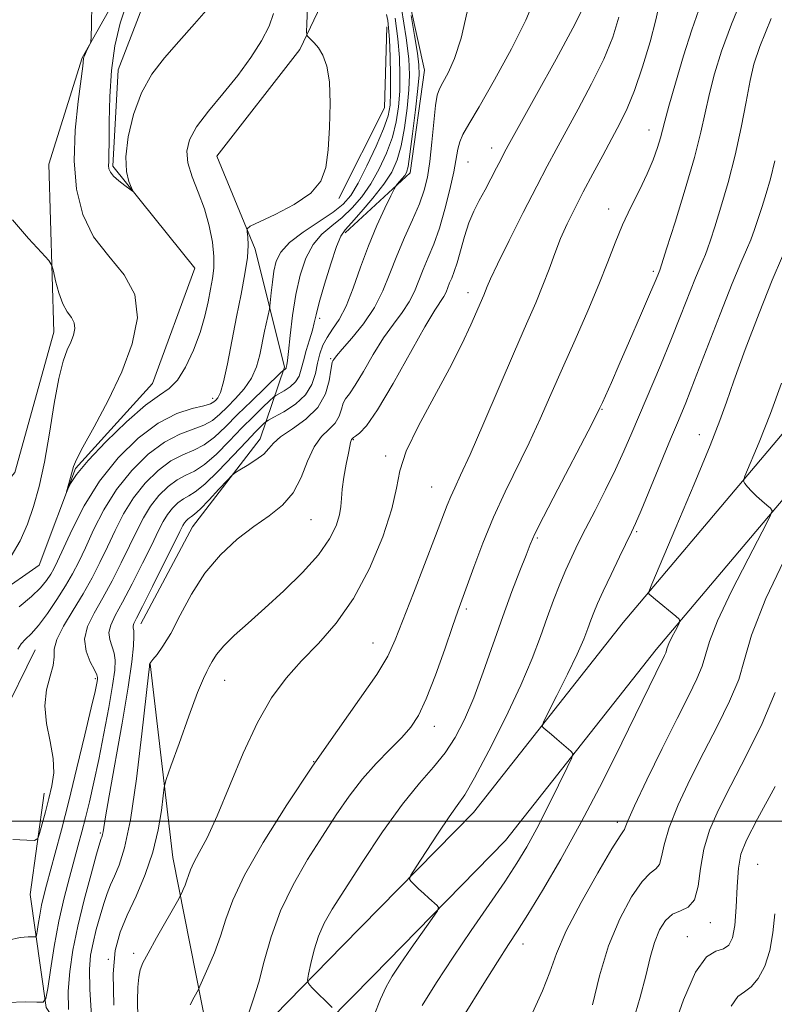
# Model space of a CAD drawing. Extents: x 2097300 to 2100200, y 287300 to 290200.
# Drawn here: x 2098583 to 2098731, y 288964 to 289158 of the extents above; entities that cross this region are included whole.
import ezdxf

# ---------------------------------------------------------------- set-up
doc = ezdxf.new("R2010")
doc.units = 0
doc.header["$MEASUREMENT"] = 0
doc.linetypes.add('rvrstm', pattern=[117.1, 50, -3.9, 0.5, -3.9, 0.5, -3.9, 0.5, -3.9, 50])
for name, color, linetype, lineweight in [('BREAKLINE DTM HARD', 7, 'Continuous', 0), ('CONTOUR INDEX', 41, 'Continuous', 13), ('CONTOUR INTERMEDIATE', 44, 'Continuous', 0), ('GRID LINE', 7, 'Continuous', 0), ('SPOT ELEVATION DTM', 2, 'Continuous', 13), ('STREAM - RIVER SINGLE LINE', 142, 'rvrstm', 0)]:
    doc.layers.add(name, color=color, linetype=linetype, lineweight=lineweight)

msp = doc.modelspace()

# ---------------------------------------------------------------- linework, layer by layer
at = {"layer": 'BREAKLINE DTM HARD', "extrusion": (0.05770450311121442, -0.05478494316606965, 0.9968293737260046), "elevation": 106232.7755644904, "flags": 128}
msp.add_lwpolyline([(1654640.808257266, -1318629.457064416), (1654659.964183611, -1318623.675906584), (1654671.833943814, -1318612.993332328)], dxfattribs=at)
at = {"layer": 'BREAKLINE DTM HARD', "extrusion": (-0.3230219349123065, 0.03961262100252326, 0.9455620919975696), "elevation": -665514.854994733, "flags": 128}
msp.add_lwpolyline([(-542323.5306156233, 1936665.089471051), (-542286.2604276617, 1936674.707167725), (-542252.8049415853, 1936686.291422185)], dxfattribs=at)
at = {"layer": 'BREAKLINE DTM HARD'}
for points in [[(2098599.78, 289269.8, 967.13), (2098606.71, 289250.87, 967.52), (2098613.67, 289229.5, 968.24), (2098614.56, 289201.32, 969.88), (2098608.7, 289174.92, 971.26), (2098594.86, 289150.27, 972.11), (2098588.33, 289129.37, 973.03), (2098589.27, 289096.3, 974.6700000000001), (2098581.58, 289068.65, 976.11), (2098562.21, 289045.78, 978.01), (2098535.95, 289036.94, 978.27), (2098525.01, 289027.64, 980.11), (2098510.02, 288995.63, 982.99), (2098510.89, 288969.91, 982.34), (2098494.51, 288953.2, 983.39), (2098480.59, 288936.52, 984.57), (2098464.22, 288919.2, 987.12), (2098451.53, 288901.91, 987.26), (2098445.54, 288887.76, 988.5), (2098440.81, 288870.56, 989.8100000000001), (2098435.42, 288858.25, 990.08)], [(2099035.8, 289241.47, 1054.06), (2099004.25, 289235.57, 1050.45), (2098966.64, 289225.14, 1043.7), (2098924.73, 289206.49, 1038.19), (2098882.94, 289181.35, 1031.24), (2098848.04, 289161.3, 1025.14), (2098807.11, 289133.83, 1017.21), (2098751.94, 289098.96, 1006.91), (2098701.36, 289039.15, 1001.47), (2098671.9, 289001.72, 998.78), (2098646.14, 288975.44, 997.21), (2098632.8, 288961.83, 994.9200000000001)], [(2099037.34, 289233.21, 1054.06), (2099006.15, 289227.38, 1050.45), (2098969.49, 289217.21, 1043.7), (2098928.62, 289199.03, 1038.19), (2098887.2, 289174.11, 1031.24), (2098852.48, 289154.16, 1025.14), (2098811.7, 289126.79, 1017.21), (2098757.52, 289092.55, 1006.91), (2098707.87, 289033.84, 1001.47), (2098678.22, 288996.17, 998.78), (2098652.14, 288969.56, 997.21), (2098638.8, 288955.95, 994.9200000000001)], [(2098646.67, 289115.87, 980.37), (2098659.42, 289127.64, 982.47), (2098662.28, 289147.88, 982.99), (2098655.22, 289179.67, 981.09), (2098648.85, 289203.51, 975.91), (2098648.14, 289213.3, 973.5500000000001)], [(2098606.39, 289038.88, 984.63), (2098616.62, 289057.97, 984.96), (2098629.92, 289075.26, 983.39), (2098634.68, 289089.4, 977.75), (2098628.93, 289112.63, 974.27), (2098621.4, 289130.93, 973.09), (2098637.73, 289151.93, 973.62), (2098650.93, 289179.63, 977.49)], [(2098540.99, 288961.63, 980.83), (2098549.83, 288996.64, 978.86), (2098553.36, 289012, 977.4200000000001), (2098579.01, 289020.22, 976.9), (2098585.61, 289033.77, 976.96)], [(2098598.54, 288946.97, 986.1700000000001), (2098587.81, 288963.29, 982.15), (2098584.66, 288985.55, 978.7), (2098587.39, 289005.53, 977.38)]]:
    msp.add_polyline3d(points, dxfattribs=at)
at = {"layer": 'CONTOUR INDEX', "flags": 128}
for points, elevation in [([(2098620.186, 289160.675), (2098616.969, 289156.997), (2098613.893, 289153.529), (2098611.08, 289150.314), (2098608.607, 289147.062), (2098606.541, 289143.403), (2098604.949, 289139.133), (2098603.893, 289134.722), (2098603.438, 289130.807), (2098603.583, 289127.889), (2098604.074, 289125.921), (2098604.595, 289124.72), (2098604.868, 289124.124), (2098604.776, 289124.046), (2098604.24, 289124.419), (2098603.25, 289125.155), (2098602.073, 289126.082), (2098601.042, 289127.006), (2098600.415, 289127.78), (2098600.134, 289128.443), (2098600.065, 289129.08), (2098600.088, 289129.853), (2098600.141, 289131.226), (2098600.18, 289133.741), (2098600.192, 289137.727), (2098600.29, 289142.668), (2098600.618, 289147.838), (2098601.297, 289152.658), (2098602.352, 289157.133), (2098603.781, 289161.419)], 970), ([(2098657.754, 289159.99), (2098658.656, 289154.237), (2098659.165, 289150.084), (2098659.31, 289146.977), (2098659.174, 289143.974), (2098658.833, 289140.385), (2098658.325, 289136.535), (2098657.682, 289133.003), (2098656.895, 289130.192), (2098655.812, 289127.816), (2098654.244, 289125.417), (2098652.116, 289122.694), (2098649.822, 289119.992), (2098647.871, 289117.815), (2098646.615, 289116.435), (2098645.787, 289115.178), (2098644.96, 289113.139), (2098643.834, 289109.738), (2098642.595, 289105.709), (2098641.556, 289102.115), (2098640.931, 289099.725), (2098640.561, 289098.141), (2098640.192, 289096.673), (2098639.638, 289094.802), (2098638.991, 289092.687), (2098638.412, 289090.66), (2098637.995, 289088.982), (2098637.568, 289087.626), (2098636.892, 289086.499), (2098635.823, 289085.528), (2098634.608, 289084.739), (2098632.983, 289083.849), (2098632.512, 289083.489), (2098631.773, 289082.796), (2098630.452, 289081.527), (2098628.594, 289079.705), (2098626.336, 289077.419), (2098623.828, 289074.816), (2098621.289, 289072.272), (2098618.952, 289070.221), (2098616.981, 289068.944), (2098615.248, 289068.103), (2098613.558, 289067.208), (2098611.77, 289065.87), (2098609.978, 289064.109), (2098608.33, 289062.044), (2098606.92, 289059.759), (2098605.611, 289057.191), (2098604.206, 289054.24), (2098602.567, 289050.873), (2098600.769, 289047.34), (2098598.941, 289043.962), (2098597.243, 289040.979), (2098595.948, 289038.325), (2098595.36, 289035.855), (2098595.648, 289033.489), (2098596.455, 289031.392), (2098597.289, 289029.795), (2098597.765, 289028.839), (2098597.917, 289028.302), (2098597.884, 289027.872), (2098597.754, 289027.17), (2098597.403, 289025.548), (2098596.654, 289022.293), (2098595.404, 289016.999), (2098593.84, 289010.503), (2098592.224, 289003.951), (2098590.775, 288998.294), (2098589.552, 288993.69), (2098587.842, 288987.437), (2098587.301, 288985.359), (2098586.877, 288983.479), (2098586.514, 288981.522), (2098586.217, 288979.68), (2098586.007, 288978.263), (2098585.869, 288977.49), (2098585.65, 288977.216), (2098585.161, 288977.207), (2098584.223, 288977.233), (2098582.679, 288977.084), (2098580.382, 288976.552)], 980), ([(2098700.55, 289158.296), (2098699.335, 289154.361), (2098697.553, 289150.019), (2098695.174, 289145.15), (2098692.547, 289140.211), (2098688.176, 289132.27), (2098686.411, 289128.972), (2098684.355, 289125.011), (2098681.721, 289119.842), (2098678.946, 289114.327), (2098676.644, 289109.679), (2098675.266, 289106.791), (2098674.598, 289105.274), (2098674.26, 289104.422), (2098673.918, 289103.593), (2098671.362, 289097.714), (2098669.597, 289093.916), (2098667.181, 289089.155), (2098664.14, 289083.58), (2098661.059, 289077.875), (2098658.664, 289072.852), (2098657.42, 289069.01), (2098656.759, 289065.583), (2098655.853, 289061.488), (2098654.056, 289055.992), (2098651.454, 289049.766), (2098648.313, 289043.831), (2098644.892, 289038.969), (2098641.407, 289035.009), (2098638.065, 289031.544), (2098635.014, 289028.145), (2098632.172, 289024.294), (2098629.396, 289019.457), (2098626.598, 289013.369), (2098621.479, 289001.042), (2098619.48, 288996.757), (2098617.934, 288993.839), (2098616.842, 288991.858), (2098616.175, 288990.43), (2098615.78, 288989.328), (2098615.474, 288988.365), (2098615.12, 288987.408), (2098614.754, 288986.533), (2098614.46, 288985.87), (2098614.251, 288985.428), (2098613.868, 288984.723), (2098609.522, 288977.026), (2098607.864, 288974.049), (2098606.829, 288972.088), (2098606.303, 288970.737), (2098606.043, 288969.325), (2098605.86, 288967.302), (2098605.76, 288964.604), (2098605.804, 288961.286)], 990), ([(2098731.211, 289130.003), (2098730.372, 289126.503), (2098729.545, 289123.583), (2098728.748, 289121.03), (2098727.99, 289118.668), (2098727.25, 289116.476), (2098726.496, 289114.468), (2098725.661, 289112.518), (2098724.527, 289109.926), (2098722.839, 289105.85), (2098720.473, 289099.838), (2098715.446, 289086.835), (2098713.687, 289082.391), (2098712.262, 289078.916), (2098710.717, 289075.205), (2098704.92, 289061.183), (2098703.823, 289058.594), (2098703.046, 289056.891), (2098700.676, 289052.032), (2098698.993, 289048.549), (2098697.451, 289045.296), (2098696.348, 289042.86), (2098695.601, 289041.067), (2098695.031, 289039.55), (2098694.451, 289037.939), (2098693.628, 289035.855), (2098692.323, 289032.913), (2098690.422, 289028.962), (2098688.34, 289024.78), (2098686.619, 289021.375), (2098685.682, 289019.475), (2098685.457, 289018.676), (2098685.753, 289018.294), (2098687.272, 289017.044), (2098688.297, 289016.183), (2098691.092, 289013.76), (2098691.448, 289013.304), (2098691.257, 289012.475), (2098690.356, 289010.559), (2098688.677, 289007.119), (2098686.54, 289002.805), (2098684.362, 288998.542), (2098682.423, 288994.985), (2098680.46, 288991.728), (2098678.073, 288988.094), (2098674.993, 288983.596), (2098671.476, 288978.493), (2098667.907, 288973.23), (2098664.63, 288968.213), (2098661.824, 288963.688)], 1000), ([(2098731.293, 289006.826), (2098727.841, 289000.436), (2098725.657, 288996.259), (2098724.549, 288993.482), (2098724.07, 288990.76), (2098723.828, 288987.118), (2098723.641, 288983.062), (2098723.38, 288979.468), (2098722.928, 288977.014), (2098722.201, 288975.588), (2098721.127, 288974.877), (2098719.653, 288974.437), (2098717.808, 288973.281), (2098715.639, 288970.29), (2098713.241, 288964.82), (2098710.886, 288958.132)], 1010)]:
    msp.add_lwpolyline(points, dxfattribs=dict(at, elevation=elevation))
at = {"layer": 'CONTOUR INTERMEDIATE', "flags": 128}
for points, elevation in [([(2098725.279, 289163.227), (2098722.709, 289156.915), (2098720.765, 289151.612), (2098719.372, 289147.17), (2098718.368, 289143.305), (2098716.677, 289135.684), (2098715.408, 289130.696), (2098713.588, 289124.412), (2098711.591, 289117.926), (2098709.929, 289112.683), (2098708.976, 289109.726), (2098708.568, 289108.506), (2098708.189, 289107.541), (2098707.665, 289106.278), (2098706.577, 289103.713), (2098704.791, 289099.552), (2098702.649, 289094.595), (2098700.615, 289089.917), (2098699.058, 289086.376), (2098697.286, 289082.409), (2098696.806, 289081.365), (2098696.054, 289079.861), (2098694.464, 289076.795), (2098688.493, 289065.343), (2098685.706, 289059.949), (2098684.022, 289056.586), (2098683.078, 289054.492), (2098682.251, 289052.407), (2098681.045, 289049.316), (2098679.473, 289045.2), (2098677.671, 289040.286), (2098673.836, 289029.343), (2098671.953, 289024.271), (2098670.149, 289020.015), (2098668.319, 289016.481), (2098666.321, 289013.457), (2098664.013, 289010.657), (2098661.262, 289007.508), (2098657.934, 289003.363), (2098654.021, 288997.876), (2098650.022, 288991.894), (2098646.562, 288986.561), (2098644.108, 288982.707), (2098642.493, 288979.902), (2098641.39, 288977.397), (2098640.532, 288974.656), (2098639.874, 288971.981), (2098639.428, 288969.885), (2098639.228, 288968.697), (2098639.4, 288968.019), (2098640.091, 288967.269), (2098644.091, 288963.349)], 996), ([(2098632.52, 289159.054), (2098631.657, 289156.514), (2098630.178, 289153.616), (2098628.09, 289150.344), (2098625.5, 289146.83), (2098622.576, 289143.229), (2098619.723, 289139.771), (2098617.405, 289136.707), (2098615.989, 289134.184), (2098615.457, 289131.94), (2098615.691, 289129.608), (2098616.544, 289126.902), (2098617.729, 289123.859), (2098618.927, 289120.591), (2098619.872, 289117.236), (2098620.501, 289114.017), (2098620.807, 289111.18), (2098620.797, 289108.872), (2098620.548, 289106.842), (2098620.155, 289104.74), (2098619.675, 289102.28), (2098619.024, 289099.425), (2098618.08, 289096.204), (2098616.771, 289092.725), (2098615.226, 289089.425), (2098613.619, 289086.824), (2098612.021, 289085.2), (2098610.086, 289083.864), (2098607.359, 289081.884), (2098603.615, 289078.636), (2098599.534, 289074.717), (2098596.027, 289071.028), (2098593.781, 289068.289), (2098592.6, 289066.48), (2098592.067, 289065.398), (2098591.831, 289064.874), (2098591.802, 289064.879), (2098592.602, 289067.689), (2098593.187, 289069.852), (2098593.741, 289071.194), (2098595.001, 289073.629), (2098597.217, 289077.657), (2098599.966, 289082.834), (2098602.656, 289088.483), (2098604.724, 289094.007), (2098605.73, 289099.14), (2098605.263, 289103.695), (2098603.141, 289107.599), (2098600.104, 289111.218), (2098597.119, 289115.029), (2098594.977, 289119.424), (2098593.744, 289124.444), (2098593.308, 289130.044), (2098593.521, 289136.04), (2098594.084, 289141.683), (2098594.997, 289148.632), (2098595.16, 289150.143), (2098595.202, 289150.407), (2098595.301, 289150.724), (2098595.494, 289151.176), (2098595.798, 289151.802), (2098596.425, 289153.026), (2098596.586, 289153.452), (2098596.661, 289154.408), (2098596.713, 289156.712), (2098596.744, 289160.905)], 972), ([(2098683.942, 289161.883), (2098682.217, 289157.707), (2098679.37, 289152.068), (2098676.041, 289145.947), (2098673.047, 289140.672), (2098671.019, 289137.222), (2098669.839, 289135.18), (2098669.2, 289133.776), (2098668.817, 289132.322), (2098668.013, 289127.848), (2098667.268, 289124.384), (2098666.3, 289120.489), (2098665.206, 289116.745), (2098664.08, 289113.602), (2098662.992, 289110.976), (2098662.011, 289108.651), (2098661.161, 289106.443), (2098660.299, 289104.306), (2098659.239, 289102.228), (2098657.839, 289100.155), (2098656.14, 289097.88), (2098654.222, 289095.153), (2098652.193, 289091.877), (2098650.254, 289088.549), (2098648.628, 289085.822), (2098647.481, 289084.141), (2098646.736, 289083.15), (2098646.258, 289082.287), (2098645.896, 289081.121), (2098645.443, 289079.745), (2098644.675, 289078.377), (2098643.454, 289077.134), (2098641.974, 289075.714), (2098640.516, 289073.711), (2098639.259, 289070.886), (2098637.998, 289067.662), (2098636.428, 289064.627), (2098634.312, 289062.203), (2098631.694, 289060.142), (2098628.684, 289058.028), (2098625.417, 289055.506), (2098622.12, 289052.464), (2098619.046, 289048.849), (2098616.395, 289044.719), (2098614.166, 289040.566), (2098612.308, 289036.988), (2098610.782, 289034.444), (2098609.603, 289032.82), (2098608.797, 289031.861), (2098608.366, 289031.327), (2098608.198, 289031.05), (2098608.156, 289030.878), (2098608.103, 289030.479), (2098607.908, 289028.796), (2098606.623, 289017.218), (2098605.55, 289008.357), (2098604.371, 289000.282), (2098603.217, 288994.734), (2098602.154, 288991.335), (2098601.231, 288989.175), (2098600.472, 288987.448), (2098599.806, 288985.755), (2098599.137, 288983.797), (2098598.399, 288981.379), (2098597.657, 288978.701), (2098597.006, 288976.066), (2098596.536, 288973.606), (2098596.307, 288970.787), (2098596.37, 288966.905), (2098596.737, 288961.607)], 986), ([(2098639.225, 289160.158), (2098639.101, 289157.049), (2098639.062, 289155.35), (2098639.14, 289154.65), (2098639.402, 289154.351), (2098639.894, 289153.941), (2098640.577, 289153.266), (2098641.391, 289152.259), (2098642.261, 289150.815), (2098643.038, 289148.676), (2098643.561, 289145.543), (2098643.712, 289141.305), (2098643.574, 289136.584), (2098643.276, 289132.19), (2098642.842, 289128.73), (2098641.877, 289126.023), (2098639.876, 289123.686), (2098636.6, 289121.445), (2098632.853, 289119.452), (2098627.952, 289117.13), (2098627.34, 289116.639), (2098627.343, 289116.072), (2098627.497, 289115.056), (2098627.579, 289113.411), (2098627.426, 289111.003), (2098626.924, 289107.752), (2098626.156, 289103.787), (2098625.255, 289099.289), (2098623.475, 289090.045), (2098622.713, 289086.519), (2098622.091, 289084.395), (2098621.596, 289083.353), (2098621.197, 289082.881), (2098620.812, 289082.54), (2098620.133, 289082.2), (2098618.795, 289081.809), (2098616.534, 289081.261), (2098613.478, 289080.241), (2098609.854, 289078.383), (2098605.904, 289075.427), (2098601.943, 289071.534), (2098598.303, 289066.971), (2098595.259, 289062.068), (2098592.871, 289057.408), (2098590.03, 289051.2), (2098589.3, 289049.717), (2098588.671, 289048.609), (2098587.874, 289047.389), (2098586.688, 289045.935), (2098584.904, 289044.22), (2098582.433, 289042.216)], 974), ([(2098670.69, 289159.337), (2098669.477, 289154.161), (2098668.165, 289150.169), (2098666.916, 289147.342), (2098665.893, 289145.461), (2098665.206, 289144.222), (2098664.766, 289142.963), (2098664.433, 289140.934), (2098664.09, 289137.651), (2098663.715, 289133.684), (2098663.307, 289129.868), (2098662.845, 289126.812), (2098662.209, 289124.214), (2098661.255, 289121.548), (2098659.906, 289118.415), (2098658.341, 289114.929), (2098656.806, 289111.334), (2098655.456, 289107.827), (2098654.087, 289104.434), (2098652.403, 289101.132), (2098650.241, 289097.954), (2098647.969, 289095.133), (2098646.083, 289092.955), (2098644.952, 289091.611), (2098644.427, 289090.923), (2098644.23, 289090.62), (2098644.119, 289090.411), (2098644.004, 289089.927), (2098643.834, 289088.778), (2098643.512, 289086.725), (2098642.768, 289084.119), (2098641.29, 289081.46), (2098638.934, 289079.157), (2098636.247, 289077.256), (2098633.947, 289075.711), (2098632.532, 289074.461), (2098631.62, 289073.373), (2098630.611, 289072.299), (2098629.088, 289071.146), (2098627.356, 289070.05), (2098625.903, 289069.202), (2098625.045, 289068.685), (2098624.41, 289068.148), (2098623.451, 289067.131), (2098621.807, 289065.352), (2098619.842, 289063.254), (2098618.101, 289061.458), (2098616.995, 289060.425), (2098616.393, 289059.973), (2098616.027, 289059.758), (2098615.681, 289059.499), (2098615.334, 289059.158), (2098615.016, 289058.758), (2098614.694, 289058.22), (2098614.103, 289057.047), (2098612.915, 289054.64), (2098610.96, 289050.707), (2098608.695, 289046.179), (2098606.735, 289042.291), (2098605.548, 289039.972), (2098605.019, 289038.905), (2098604.889, 289038.468), (2098604.925, 289038.101), (2098605.015, 289037.496), (2098605.073, 289036.411), (2098605.004, 289034.548), (2098604.676, 289031.391), (2098603.942, 289026.367), (2098602.745, 289019.299), (2098600.188, 289004.991), (2098599.479, 289000.878), (2098599.006, 288997.889), (2098598.902, 288997.385), (2098598.805, 288997.076), (2098598.721, 288996.88), (2098598.622, 288996.615), (2098598.35, 288995.712), (2098597.715, 288993.499), (2098596.611, 288989.567), (2098595.264, 288984.544), (2098593.983, 288979.321), (2098593.022, 288974.608), (2098592.416, 288970.408), (2098592.144, 288966.545), (2098592.165, 288962.931)], 984), ([(2098693.479, 289160.13), (2098691.476, 289156.145), (2098688.164, 289150.008), (2098684.339, 289143.076), (2098679.074, 289133.611), (2098678.05, 289131.735), (2098677.345, 289130.379), (2098676.45, 289128.622), (2098675.358, 289126.505), (2098674.19, 289124.309), (2098673.052, 289122.232), (2098671.981, 289120.138), (2098671, 289117.804), (2098670.126, 289115.115), (2098668.69, 289109.967), (2098668.115, 289108.204), (2098667.626, 289106.95), (2098667.216, 289105.968), (2098666.866, 289105.059), (2098666.511, 289104.179), (2098666.075, 289103.323), (2098664.31, 289100.627), (2098662.361, 289097.352), (2098656.08, 289086.176), (2098653.027, 289081.023), (2098650.843, 289077.872), (2098649.468, 289076.373), (2098648.682, 289075.795), (2098648.281, 289075.518), (2098648.117, 289075.371), (2098647.923, 289075.13), (2098647.833, 289074.946), (2098647.728, 289074.595), (2098647.561, 289073.854), (2098647.278, 289072.461), (2098646.856, 289070.29), (2098646.404, 289067.743), (2098646.067, 289065.357), (2098645.926, 289063.511), (2098645.824, 289061.957), (2098645.545, 289060.291), (2098644.868, 289058.179), (2098643.562, 289055.567), (2098641.396, 289052.47), (2098638.263, 289048.962), (2098634.567, 289045.33), (2098630.839, 289041.918), (2098627.533, 289038.998), (2098624.805, 289036.561), (2098622.732, 289034.523), (2098621.343, 289032.819), (2098620.471, 289031.436), (2098619.9, 289030.379), (2098619.405, 289029.507), (2098618.725, 289028.104), (2098617.589, 289025.311), (2098615.862, 289020.668), (2098613.933, 289015.319), (2098612.327, 289010.809), (2098611.425, 289008.211), (2098611.033, 289006.708), (2098610.817, 289005.014), (2098610.476, 289002.137), (2098609.843, 288998.271), (2098608.788, 288993.905), (2098607.252, 288989.485), (2098605.468, 288985.269), (2098603.74, 288981.471), (2098602.338, 288978.127), (2098601.385, 288974.564), (2098600.969, 288969.932), (2098601.134, 288963.764)], 988), ([(2098708.491, 289160.742), (2098707.83, 289157.763), (2098706.672, 289153.447), (2098705.188, 289148.507), (2098703.631, 289143.892), (2098702.184, 289140.292), (2098700.756, 289137.346), (2098699.182, 289134.433), (2098697.359, 289131.088), (2098695.411, 289127.477), (2098693.522, 289123.922), (2098691.838, 289120.667), (2098690.365, 289117.648), (2098689.075, 289114.723), (2098687.922, 289111.766), (2098686.803, 289108.717), (2098685.595, 289105.529), (2098684.171, 289102.078), (2098682.365, 289097.914), (2098680.004, 289092.504), (2098673.922, 289078.413), (2098671.229, 289072.229), (2098669.387, 289068.126), (2098668.235, 289065.642), (2098667.461, 289063.943), (2098666.761, 289062.228), (2098664.439, 289056.158), (2098660.074, 289044.929), (2098656.496, 289035.681), (2098655.022, 289032.501), (2098652.866, 289028.906), (2098649.495, 289024.006), (2098645.135, 289017.872), (2098640.201, 289010.816), (2098635.135, 289003.23), (2098630.484, 288995.825), (2098626.824, 288989.391), (2098624.529, 288984.48), (2098623.17, 288980.689), (2098622.119, 288977.377), (2098620.899, 288974.085), (2098619.642, 288971.076), (2098618.057, 288967.53), (2098617.747, 288966.889), (2098616.901, 288965.366), (2098616.116, 288963.872)], 992), ([(2098716.297, 289159.776), (2098714.895, 289155.805), (2098713.271, 289150.7), (2098711.664, 289145.319), (2098710.367, 289140.774), (2098709.579, 289137.851), (2098709.123, 289136.046), (2098708.726, 289134.531), (2098708.151, 289132.624), (2098707.302, 289130.238), (2098706.119, 289127.43), (2098704.589, 289124.273), (2098702.889, 289120.888), (2098701.247, 289117.413), (2098699.803, 289113.904), (2098698.356, 289110.107), (2098696.62, 289105.689), (2098694.406, 289100.457), (2098691.909, 289094.78), (2098689.42, 289089.169), (2098687.152, 289084.01), (2098685.017, 289079.2), (2098682.847, 289074.512), (2098678.144, 289064.868), (2098675.841, 289059.838), (2098673.751, 289054.736), (2098671.974, 289050.012), (2098668.849, 289041.34), (2098667.797, 289038.343), (2098666.25, 289033.878), (2098664.418, 289028.738), (2098662.625, 289024.095), (2098661.088, 289020.809), (2098659.584, 289018.496), (2098657.783, 289016.456), (2098655.456, 289014.115), (2098652.781, 289011.394), (2098650.039, 289008.333), (2098647.434, 289004.959), (2098644.868, 289001.224), (2098642.171, 288997.064), (2098639.255, 288992.449), (2098636.381, 288987.5), (2098633.897, 288982.372), (2098632.053, 288977.252), (2098630.707, 288972.449), (2098629.625, 288968.304), (2098628.62, 288965.052), (2098627.715, 288962.5)], 994), ([(2098659.619, 289158.616), (2098660.288, 289154.715), (2098660.86, 289151.239), (2098661.173, 289148.895), (2098661.205, 289146.931), (2098660.97, 289144.236), (2098660.504, 289140.092), (2098659.935, 289135.369), (2098659.409, 289131.33), (2098659.032, 289128.914), (2098658.725, 289127.749), (2098658.366, 289127.139), (2098657.876, 289126.522), (2098656.91, 289125.397), (2098656.634, 289125.052), (2098656.306, 289124.464), (2098655.645, 289123.129), (2098654.458, 289120.68), (2098652.91, 289117.3), (2098651.255, 289113.311), (2098649.695, 289109.054), (2098648.234, 289104.947), (2098646.825, 289101.428), (2098645.444, 289098.805), (2098644.163, 289096.865), (2098643.077, 289095.262), (2098642.254, 289093.695), (2098641.652, 289092.036), (2098641.201, 289090.199), (2098640.786, 289088.141), (2098640.116, 289085.991), (2098638.858, 289083.919), (2098636.84, 289082.085), (2098634.544, 289080.596), (2098632.618, 289079.545), (2098631.53, 289078.967), (2098631.027, 289078.657), (2098630.68, 289078.35), (2098630.092, 289077.779), (2098629.004, 289076.679), (2098627.195, 289074.783), (2098624.58, 289072), (2098621.643, 289068.932), (2098619.005, 289066.358), (2098617.129, 289064.838), (2098615.838, 289064.057), (2098614.793, 289063.483), (2098613.726, 289062.685), (2098612.656, 289061.633), (2098611.673, 289060.401), (2098610.807, 289058.989), (2098609.857, 289057.119), (2098608.561, 289054.44), (2098606.763, 289050.79), (2098604.732, 289046.76), (2098602.838, 289043.126), (2098601.395, 289040.475), (2098600.484, 289038.615), (2098600.124, 289037.162), (2098600.287, 289035.795), (2098601.181, 289033.103), (2098601.382, 289031.68), (2098601.276, 289029.736), (2098600.845, 289026.749), (2098600.097, 289022.411), (2098599.146, 289017.286), (2098598.132, 289012.155), (2098597.172, 289007.654), (2098596.296, 289003.843), (2098595.511, 289000.635), (2098594.807, 288997.893), (2098594.106, 288995.278), (2098592.357, 288988.946), (2098591.315, 288984.891), (2098590.287, 288980.292), (2098589.367, 288975.324), (2098588.614, 288970.649), (2098588.08, 288967.053), (2098587.729, 288965.09), (2098587.172, 288964.395), (2098585.933, 288964.373), (2098583.621, 288964.468), (2098580.199, 288964.291)], 982), ([(2098656.463, 289158.141), (2098657.004, 289154.071), (2098657.321, 289150.336), (2098657.435, 289146.906), (2098657.378, 289143.712), (2098657.161, 289140.678), (2098656.716, 289137.702), (2098655.954, 289134.676), (2098654.817, 289131.538), (2098653.372, 289128.422), (2098651.714, 289125.51), (2098649.929, 289122.951), (2098648.041, 289120.749), (2098646.063, 289118.874), (2098644.031, 289117.247), (2098642.069, 289115.58), (2098640.324, 289113.533), (2098638.909, 289110.84), (2098637.803, 289107.529), (2098636.953, 289103.702), (2098636.308, 289099.548), (2098635.836, 289095.605), (2098635.508, 289092.502), (2098635.295, 289090.68), (2098635.167, 289089.85), (2098635.048, 289089.354), (2098635.001, 289089.203), (2098634.926, 289089.078), (2098634.807, 289088.97), (2098634.559, 289088.82), (2098634.436, 289088.73), (2098633.998, 289088.321), (2098630.812, 289085.275), (2098628.184, 289082.731), (2098625.476, 289080.055), (2098623.076, 289077.632), (2098620.935, 289075.611), (2098618.9, 289074.084), (2098616.832, 289073.049), (2098614.658, 289072.149), (2098612.323, 289070.933), (2098609.815, 289069.056), (2098607.3, 289066.584), (2098604.988, 289063.686), (2098603.033, 289060.529), (2098601.364, 289057.264), (2098599.852, 289054.039), (2098598.371, 289050.955), (2098596.805, 289047.921), (2098595.044, 289044.797), (2098593.064, 289041.527), (2098591.202, 289038.395), (2098589.886, 289035.764), (2098589.383, 289033.859), (2098589.324, 289032.331), (2098589.18, 289030.689), (2098588.592, 289028.538), (2098587.879, 289025.856), (2098587.53, 289022.718), (2098587.871, 289019.237), (2098588.579, 289015.685), (2098589.169, 289012.374), (2098589.264, 289009.521), (2098588.929, 289006.967), (2098588.337, 289004.461), (2098587.654, 289001.857), (2098586.5, 288997.583), (2098586.144, 288996.575), (2098585.484, 288996.225), (2098583.955, 288996.235), (2098581.234, 288996.401)], 978), ([(2098654.779, 289158.844), (2098655.016, 289157.682), (2098655.202, 289156.187), (2098655.352, 289153.904), (2098655.477, 289150.589), (2098655.561, 289146.835), (2098655.582, 289143.45), (2098655.49, 289140.971), (2098655.107, 289138.869), (2098654.227, 289136.349), (2098652.74, 289132.883), (2098650.931, 289129.027), (2098649.185, 289125.604), (2098647.741, 289123.208), (2098646.259, 289121.506), (2098644.256, 289119.934), (2098638.351, 289115.982), (2098635.687, 289113.926), (2098633.994, 289112.052), (2098633.094, 289110.238), (2098632.633, 289108.29), (2098632.311, 289106.115), (2098632.07, 289104.009), (2098631.815, 289101.42), (2098631.719, 289100.792), (2098630.786, 289096.468), (2098629.832, 289091.805), (2098629.187, 289089.454), (2098628.201, 289087.201), (2098626.767, 289085.114), (2098625.082, 289083.223), (2098623.422, 289081.549), (2098621.969, 289080.11), (2098620.537, 289078.909), (2098618.847, 289077.946), (2098614.068, 289076.195), (2098611.088, 289074.658), (2098607.859, 289072.242), (2098604.621, 289069.059), (2098601.645, 289065.329), (2098599.146, 289061.298), (2098597.118, 289057.336), (2098595.497, 289053.839), (2098594.191, 289051.064), (2098592.979, 289048.707), (2098591.608, 289046.327), (2098589.911, 289043.624), (2098588.058, 289040.887), (2098586.303, 289038.55), (2098584.853, 289036.921), (2098583.716, 289035.81), (2098582.854, 289034.9), (2098582.2, 289033.896)], 976), ([(2098730.524, 289158.025), (2098728.258, 289152.523), (2098727.081, 289149.021), (2098726.368, 289145.837), (2098725.596, 289141.65), (2098724.632, 289136.587), (2098723.444, 289131.133), (2098722.044, 289125.765), (2098720.619, 289120.923), (2098719.402, 289117.038), (2098718.56, 289114.398), (2098718.003, 289112.718), (2098717.577, 289111.571), (2098717.13, 289110.528), (2098716.524, 289109.142), (2098715.621, 289106.961), (2098712.677, 289099.474), (2098710.771, 289094.717), (2098708.705, 289089.734), (2098703.076, 289076.458), (2098701.529, 289072.883), (2098699.849, 289069.229), (2098697.889, 289065.237), (2098695.837, 289061.203), (2098693.965, 289057.556), (2098692.469, 289054.59), (2098691.246, 289052.043), (2098690.115, 289049.515), (2098688.932, 289046.681), (2098687.69, 289043.522), (2098686.42, 289040.093), (2098685.094, 289036.378), (2098683.46, 289032.064), (2098681.211, 289026.764), (2098678.203, 289020.369), (2098674.949, 289013.872), (2098672.123, 289008.541), (2098670.185, 289005.223), (2098668.725, 289003.077), (2098667.115, 289000.84), (2098664.932, 288997.621), (2098662.572, 288994.026), (2098660.632, 288991.032), (2098659.574, 288989.347), (2098659.306, 288988.607), (2098659.599, 288988.177), (2098661.118, 288986.704), (2098662.116, 288985.764), (2098663.133, 288984.835), (2098664.733, 288983.415), (2098665.052, 288983.011), (2098664.809, 288982.351), (2098663.796, 288980.871), (2098659.652, 288974.974), (2098657.509, 288971.882), (2098655.921, 288969.491), (2098654.723, 288967.405), (2098653.608, 288964.993), (2098652.364, 288961.805)], 997.9999999999999), ([(2098580.874, 289052.197), (2098582.648, 289055.234), (2098584.079, 289058.46), (2098585.315, 289061.938), (2098586.421, 289065.922), (2098587.44, 289070.713), (2098588.411, 289076.4), (2098589.346, 289082.219), (2098590.253, 289087.193), (2098591.129, 289090.609), (2098591.937, 289092.794), (2098592.629, 289094.338), (2098593.148, 289095.725), (2098593.4, 289097.013), (2098593.283, 289098.156), (2098592.744, 289099.168), (2098591.932, 289100.302), (2098591.05, 289101.874), (2098590.269, 289104.046), (2098589.647, 289106.384), (2098589.214, 289108.3), (2098588.908, 289109.443), (2098588.297, 289110.392), (2098586.858, 289111.963), (2098584.283, 289114.742), (2098581.13, 289118.4)], 974), ([(2098732.731, 289111.239), (2098730.736, 289106.524), (2098728.144, 289099.998), (2098725.416, 289092.853), (2098723.148, 289086.685), (2098721.693, 289082.497), (2098720.434, 289078.909), (2098718.508, 289073.947), (2098715.373, 289066.36), (2098711.757, 289057.801), (2098707.008, 289046.652), (2098706.404, 289045.156), (2098706.378, 289044.873), (2098706.529, 289044.712), (2098706.917, 289044.351), (2098707.72, 289043.658), (2098711.728, 289040.359), (2098712.4, 289039.764), (2098712.534, 289039.33), (2098712.246, 289038.685), (2098711.666, 289037.576), (2098710.983, 289036.235), (2098710.401, 289035.011), (2098710.068, 289034.166), (2098709.772, 289033.149), (2098709.55, 289032.619), (2098709.183, 289031.874), (2098708.63, 289030.778), (2098707.809, 289029.116), (2098701.144, 289015.459), (2098697.284, 289007.734), (2098693.141, 288999.78), (2098689.109, 288992.509), (2098685.501, 288986.354), (2098682.611, 288981.627), (2098680.566, 288978.389), (2098678.822, 288975.693), (2098676.669, 288972.34), (2098673.646, 288967.539), (2098670.278, 288962.135)], 1002), ([(2098732.542, 289086.231), (2098730.391, 289080.26), (2098728.14, 289074.644), (2098725.324, 289067.943), (2098725.065, 289066.943), (2098725.316, 289066.469), (2098725.882, 289065.826), (2098726.673, 289064.967), (2098727.626, 289064.008), (2098728.662, 289063.063), (2098729.634, 289062.232), (2098730.381, 289061.618), (2098730.707, 289061.13), (2098730.288, 289059.924), (2098728.761, 289056.967), (2098725.99, 289051.676), (2098722.728, 289045.273), (2098719.951, 289039.43), (2098718.362, 289035.396), (2098716.947, 289030.541), (2098715.908, 289028.05), (2098714.281, 289024.751), (2098711.983, 289020.214), (2098709.056, 289014.314), (2098706.046, 289008.128), (2098703.627, 289003.036), (2098702.287, 289000.055), (2098701.77, 288998.765), (2098701.638, 288998.385), (2098701.449, 288998.121), (2098700.764, 288997.123), (2098699.141, 288994.529), (2098696.361, 288989.841), (2098693.08, 288984.024), (2098690.178, 288978.404), (2098688.271, 288973.96), (2098686.94, 288970.274), (2098685.505, 288966.576), (2098683.499, 288962.3)], 1004), ([(2098734.474, 289054.31), (2098729.501, 289043.848), (2098726.657, 289036.625), (2098725.254, 289031.84), (2098724.123, 289027.933), (2098722.337, 289023.628), (2098719.952, 289018.804), (2098717.269, 289013.622), (2098714.59, 289008.29), (2098712.213, 289003.198), (2098710.44, 288998.78), (2098709.451, 288995.38), (2098708.952, 288992.978), (2098708.528, 288991.461), (2098707.824, 288990.608), (2098706.707, 288989.749), (2098705.105, 288988.107), (2098703.012, 288985.078), (2098700.702, 288980.771), (2098698.517, 288975.468), (2098696.732, 288969.556), (2098695.351, 288963.826)], 1006), ([(2098731.299, 289025.324), (2098728.767, 289019.206), (2098725.623, 289012.857), (2098722.555, 289007.029), (2098720.123, 289002.266), (2098718.381, 288998.268), (2098717.253, 288994.525), (2098716.615, 288990.706), (2098716.133, 288987.191), (2098715.418, 288984.537), (2098714.198, 288983.094), (2098712.651, 288982.375), (2098711.069, 288981.684), (2098709.69, 288980.449), (2098708.53, 288978.588), (2098707.553, 288976.144), (2098706.698, 288973.146), (2098705.812, 288969.569), (2098704.722, 288965.373), (2098703.32, 288960.64)], 1008), ([(2098731.235, 288981.764), (2098730.854, 288978.053), (2098730.264, 288974.524), (2098729.251, 288971.463), (2098727.944, 288969.033), (2098726.555, 288967.364), (2098725.249, 288966.415), (2098723.975, 288965.462), (2098722.635, 288963.608)], 1012)]:
    msp.add_lwpolyline(points, dxfattribs=dict(at, elevation=elevation))
at = {"layer": 'GRID LINE', "flags": 128}
msp.add_lwpolyline([(2097500, 289000), (2100000, 289000)], dxfattribs=at)
at = {"layer": 'SPOT ELEVATION DTM'}
for p in [(2098706.46, 289136.1, 993.3000000000001), (2098675.52, 289132.54, 987.4), (2098670.81, 289129.81, 986.9), (2098698.53, 289120.56, 993.4), (2098707.32, 289108.24, 995.7), (2098670.86, 289104.09, 989.4), (2098641.62, 289098.98, 980.4), (2098643.79, 289091.1, 983.8000000000001), (2098620.53, 289083.28, 973.4), (2098697.24, 289081.1, 996.1), (2098716.36, 289076.12, 1001.3), (2098648.23, 289075.14, 988.1), (2098654.6, 289071.92, 989.7), (2098663.69, 289065.79, 991.1), (2098639.91, 289059.39, 986.9), (2098704.05, 289057.02, 1000.2), (2098684.48, 289055.76, 996.2), (2098670.49, 289041.76, 994.3000000000001), (2098652.13, 289035.08, 991.2), (2098597.44, 289028.04, 979.7), (2098622.95, 289027.75, 988.8000000000001), (2098664.21, 289018.7, 994.6), (2098640.44, 289011.73, 992), (2098700.26, 288999.77, 1003.6), (2098598.47, 288997.65, 983.8000000000001), (2098727.84, 288991.48, 1011.1), (2098718.54, 288980.04, 1008.6), (2098714, 288977.25, 1009.4), (2098681.63, 288975.82, 1002.6), (2098605, 288974, 989.6), (2098600.03, 288972.81, 988)]:
    msp.add_point(p, dxfattribs=at)
at = {"layer": 'STREAM - RIVER SINGLE LINE'}
msp.add_polyline3d([(2098526, 288962.17, 976.0500000000001), (2098539.26, 288983.75, 975.26), (2098544.47, 289013.82, 974.73), (2098547.4, 289027.33, 973.4200000000001), (2098571.17, 289039.82, 972.5), (2098586.38, 289050.39, 972.44), (2098593.54, 289069.46, 971.85), (2098608.69, 289086.15, 971.0600000000001), (2098617.04, 289108.9, 970.73), (2098600.91, 289128.96, 969.75), (2098601.95, 289147.97, 969.23), (2098611.5, 289172.57, 967.91), (2098623.51, 289197.2, 967.19), (2098629.33, 289227.89, 966.6700000000001), (2098623.02, 289246.21, 966.34), (2098611.15, 289268.76, 965.49), (2098602.32, 289294.41, 964.3100000000001), (2098602.04, 289321.97, 962.9300000000001)], dxfattribs=at)

doc.saveas('drawing.dxf')
